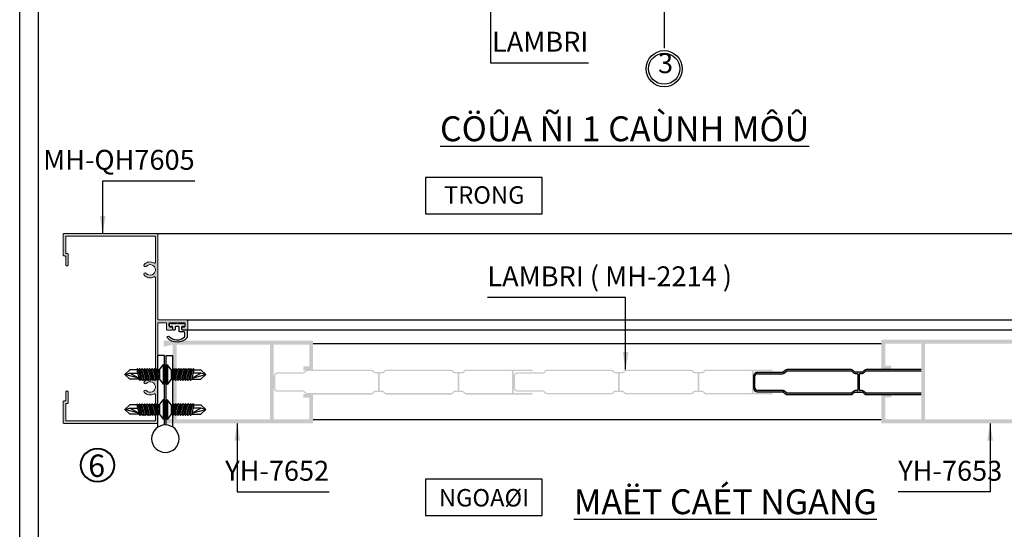
# Model space of a CAD drawing. Units: millimetres. Extents: x 13567 to 23258, y 27930 to 32566.
# Drawn here: x 14429 to 14824, y 28131 to 28335 of the extents above; entities that cross this region are included whole.
import ezdxf

# ---------------------------------------------------------------- set-up
doc = ezdxf.new("R2010")
doc.units = ezdxf.units.MM
for name, color, linetype in [('4', 3, 'Continuous'), ('8符号标注层', 31, 'Continuous'), ('FRAME', 2, 'Continuous'), ('h', 155, 'Continuous'), ('Layer8', 8, 'Continuous'), ('net manh', 3, 'Continuous'), ('PUB_DIM', 3, 'Continuous')]:
    doc.layers.add(name, color=color, linetype=linetype)
for name, color, linetype, lineweight in [('KICHTHUOC', 54, 'Continuous', 5), ('KT', 2, 'Continuous', 18), ('Symbol', 10, 'Continuous', 9)]:
    doc.layers.add(name, color=color, linetype=linetype, lineweight=lineweight)
doc.styles.add('BINH', font='VNI-Helve-Condense_0.TTF')
doc.styles.add('ROMAND', font='VNI-Helve-Condense_0.TTF', dxfattribs={"width": 0.5})
doc.styles.get("Standard").update_dxf_attribs({"font": 'arial.ttf'})
doc.dimstyles.new('Copy of MIEN HUA1-2', dxfattribs={"dimscale": 0, "dimtxt": 7, "dimasz": 7, "dimexe": 1, "dimexo": 1, "dimgap": 4, "dimtad": 2, "dimdec": 1, "dimtxsty": 'ROMAND', "dimcen": 10, "dimdle": 5, "dimclrd": 8, "dimclre": 8, "dimclrt": 95, "dimadec": 0, "dimazin": 0, "dimtfac": 1, "dimtdec": 1, "dimtmove": 2, "dimatfit": 3, "dimfxl": 1, "dimarcsym": 0})

# ---------------------------------------------------------------- blocks, each defined once
blk = doc.blocks.new('5tt3t3')
at = {"color": 133}
for p, q in [((23181.65, -1232.92), (23179.65, -1234.82)), ((23184.65, -1232.92), (23181.65, -1232.92)), ((23184.65, -1232.45), (23185.05, -1232.79)), ((23184.65, -1232.45), (23184.65, -1233.61)), ((23184.65, -1233.61), (23185.51, -1236.84)), ((23185.05, -1232.79), (23186.14, -1236.84)), ((23185.46, -1232.92), (23185.08, -1232.92)), ((23185.65, -1232.45), (23185.43, -1232.79)), ((23185.43, -1232.79), (23186.51, -1236.84)), ((23185.65, -1232.45), (23186.05, -1232.79)), ((23186.05, -1232.79), (23187.14, -1236.84)), ((23186.46, -1232.92), (23186.08, -1232.92)), ((23186.65, -1232.45), (23186.43, -1232.79)), ((23186.43, -1232.79), (23187.51, -1236.84)), ((23186.65, -1232.45), (23187.05, -1232.79)), ((23187.05, -1232.79), (23188.14, -1236.84)), ((23187.46, -1232.92), (23187.08, -1232.92)), ((23187.65, -1232.45), (23187.43, -1232.79)), ((23187.43, -1232.79), (23188.48, -1236.72)), ((23187.65, -1232.45), (23188.05, -1232.79)), ((23188.05, -1232.79), (23189.14, -1236.84)), ((23188.46, -1232.92), (23188.08, -1232.92)), ((23188.65, -1232.45), (23188.43, -1232.79)), ((23188.43, -1232.79), (23189.51, -1236.84)), ((23188.65, -1232.45), (23189.05, -1232.79)), ((23189.05, -1232.79), (23190.14, -1236.84)), ((23189.46, -1232.92), (23189.08, -1232.92)), ((23189.65, -1232.45), (23189.43, -1232.79)), ((23189.43, -1232.79), (23190.51, -1236.84)), ((23189.65, -1232.45), (23190.05, -1232.79)), ((23190.05, -1232.79), (23191.14, -1236.84)), ((23190.46, -1232.92), (23190.08, -1232.92)), ((23190.65, -1232.45), (23190.43, -1232.79)), ((23190.43, -1232.79), (23191.51, -1236.84)), ((23190.65, -1232.45), (23191.05, -1232.79)), ((23191.05, -1232.79), (23192.14, -1236.84)), ((23191.46, -1232.92), (23191.08, -1232.92)), ((23191.65, -1232.45), (23191.43, -1232.79)), ((23191.43, -1232.79), (23192.51, -1236.84)), ((23191.65, -1232.45), (23192.05, -1232.79)), ((23192.05, -1232.79), (23193.14, -1236.84)), ((23192.46, -1232.92), (23192.08, -1232.92)), ((23192.65, -1232.45), (23192.43, -1232.79)), ((23192.43, -1232.79), (23193.48, -1236.72)), ((23192.65, -1232.45), (23193.05, -1232.79)), ((23193.05, -1232.79), (23193.65, -1235.03)), ((23193.65, -1232.92), (23193.08, -1232.92)), ((23193.65, -1232.92), (23195.15, -1230.92)), ((23193.65, -1232.92), (23193.65, -1236.72)), ((23195.15, -1230.92), (23195.15, -1238.72)), ((23195.65, -1230.92), (23195.15, -1230.92)), ((23195.65, -1230.92), (23195.65, -1238.72)), ((23196.28, -1230.92), (23196.78, -1230.92)), ((23196.28, -1230.92), (23196.28, -1238.72)), ((23198.28, -1232.92), (23196.78, -1230.92)), ((23196.78, -1230.92), (23196.78, -1238.72)), ((23198.88, -1232.79), (23198.28, -1235.03)), ((23198.28, -1232.92), (23198.28, -1236.72)), ((23198.28, -1232.92), (23198.84, -1232.92)), ((23199.5, -1232.79), (23198.45, -1236.72)), ((23199.88, -1232.79), (23198.79, -1236.84)), ((23199.28, -1232.45), (23198.88, -1232.79)), ((23199.28, -1232.45), (23199.5, -1232.79)), ((23200.5, -1232.79), (23199.41, -1236.84)), ((23199.46, -1232.92), (23199.84, -1232.92)), ((23200.88, -1232.79), (23199.79, -1236.84)), ((23200.28, -1232.45), (23199.88, -1232.79)), ((23200.28, -1232.45), (23200.5, -1232.79)), ((23201.5, -1232.79), (23200.41, -1236.84)), ((23200.46, -1232.92), (23200.84, -1232.92)), ((23201.88, -1232.79), (23200.79, -1236.84)), ((23201.28, -1232.45), (23200.88, -1232.79)), ((23201.28, -1232.45), (23201.5, -1232.79)), ((23202.5, -1232.79), (23201.41, -1236.84)), ((23201.46, -1232.92), (23201.84, -1232.92)), ((23202.88, -1232.79), (23201.79, -1236.84)), ((23202.28, -1232.45), (23201.88, -1232.79)), ((23202.28, -1232.45), (23202.5, -1232.79)), ((23203.5, -1232.79), (23202.41, -1236.84)), ((23202.46, -1232.92), (23202.84, -1232.92)), ((23203.88, -1232.79), (23202.79, -1236.84)), ((23203.28, -1232.45), (23202.88, -1232.79)), ((23203.28, -1232.45), (23203.5, -1232.79)), ((23204.5, -1232.79), (23203.45, -1236.72)), ((23203.46, -1232.92), (23203.84, -1232.92)), ((23204.88, -1232.79), (23203.79, -1236.84)), ((23204.28, -1232.45), (23203.88, -1232.79)), ((23204.28, -1232.45), (23204.5, -1232.79)), ((23205.5, -1232.79), (23204.41, -1236.84)), ((23204.46, -1232.92), (23204.84, -1232.92)), ((23205.88, -1232.79), (23204.79, -1236.84)), ((23205.28, -1232.45), (23204.88, -1232.79)), ((23205.28, -1232.45), (23205.5, -1232.79)), ((23206.5, -1232.79), (23205.41, -1236.84)), ((23205.46, -1232.92), (23205.84, -1232.92)), ((23206.88, -1232.79), (23205.79, -1236.84)), ((23206.28, -1232.45), (23205.88, -1232.79)), ((23206.28, -1232.45), (23206.5, -1232.79)), ((23207.28, -1233.61), (23206.41, -1236.84)), ((23206.46, -1232.92), (23206.84, -1232.92)), ((23207.28, -1232.45), (23206.88, -1232.79)), ((23207.28, -1232.45), (23207.28, -1233.61)), ((23207.28, -1232.92), (23210.28, -1232.92)), ((23210.28, -1232.92), (23212.28, -1234.82)), ((23179.65, -1234.82), (23181.65, -1234.32)), ((23185.35, -1236.22), (23179.65, -1234.82)), ((23181.65, -1236.72), (23179.65, -1234.82)), ((23181.65, -1234.32), (23184.84, -1234.32)), ((23185.35, -1236.22), (23181.65, -1234.32)), ((23185.48, -1236.72), (23181.65, -1236.72)), ((23185.91, -1237.18), (23185.51, -1236.84)), ((23186.14, -1236.84), (23185.91, -1237.18)), ((23186.48, -1236.72), (23186.1, -1236.72)), ((23186.91, -1237.18), (23186.51, -1236.84)), ((23187.14, -1236.84), (23186.91, -1237.18)), ((23187.48, -1236.72), (23187.1, -1236.72)), ((23187.91, -1237.18), (23187.51, -1236.84)), ((23188.14, -1236.84), (23187.91, -1237.18)), ((23188.79, -1236.72), (23188.1, -1236.72)), ((23188.51, -1236.84), (23188.48, -1236.72)), ((23188.91, -1237.18), (23188.51, -1236.84)), ((23189.14, -1236.84), (23188.91, -1237.18)), ((23189.48, -1236.72), (23189.1, -1236.72)), ((23189.91, -1237.18), (23189.51, -1236.84)), ((23190.14, -1236.84), (23189.91, -1237.18)), ((23190.48, -1236.72), (23190.1, -1236.72)), ((23190.91, -1237.18), (23190.51, -1236.84)), ((23191.14, -1236.84), (23190.91, -1237.18)), ((23191.48, -1236.72), (23191.1, -1236.72)), ((23191.91, -1237.18), (23191.51, -1236.84)), ((23192.14, -1236.84), (23191.91, -1237.18)), ((23192.48, -1236.72), (23192.1, -1236.72)), ((23192.91, -1237.18), (23192.51, -1236.84)), ((23193.14, -1236.84), (23192.91, -1237.18)), ((23193.65, -1236.72), (23193.1, -1236.72)), ((23193.65, -1236.72), (23195.15, -1238.72)), ((23198.28, -1236.72), (23196.78, -1238.72)), ((23198.28, -1236.72), (23198.83, -1236.72)), ((23198.79, -1236.84), (23199.01, -1237.18)), ((23199.01, -1237.18), (23199.41, -1236.84)), ((23199.45, -1236.72), (23199.83, -1236.72)), ((23199.79, -1236.84), (23200.01, -1237.18)), ((23200.01, -1237.18), (23200.41, -1236.84)), ((23200.45, -1236.72), (23200.83, -1236.72)), ((23200.79, -1236.84), (23201.01, -1237.18)), ((23201.01, -1237.18), (23201.41, -1236.84)), ((23201.45, -1236.72), (23201.83, -1236.72)), ((23201.79, -1236.84), (23202.01, -1237.18)), ((23202.01, -1237.18), (23202.41, -1236.84)), ((23202.45, -1236.72), (23202.83, -1236.72)), ((23202.79, -1236.84), (23203.01, -1237.18)), ((23203.01, -1237.18), (23203.41, -1236.84)), ((23203.14, -1236.72), (23203.83, -1236.72)), ((23203.41, -1236.84), (23203.45, -1236.72)), ((23203.79, -1236.84), (23204.01, -1237.18)), ((23204.01, -1237.18), (23204.41, -1236.84)), ((23204.45, -1236.72), (23204.83, -1236.72)), ((23204.79, -1236.84), (23205.01, -1237.18)), ((23205.01, -1237.18), (23205.41, -1236.84)), ((23205.45, -1236.72), (23205.83, -1236.72)), ((23205.79, -1236.84), (23206.01, -1237.18)), ((23206.01, -1237.18), (23206.41, -1236.84)), ((23206.45, -1236.72), (23210.28, -1236.72)), ((23206.58, -1236.22), (23210.28, -1234.32)), ((23206.58, -1236.22), (23212.28, -1234.82)), ((23210.28, -1234.32), (23207.09, -1234.32)), ((23212.28, -1234.82), (23210.28, -1234.32)), ((23210.28, -1236.72), (23212.28, -1234.82)), ((23195.65, -1238.72), (23195.15, -1238.72)), ((23196.28, -1238.72), (23196.78, -1238.72)), ((23193.65, -1246.98), (23195.15, -1244.98)), ((23195.15, -1244.98), (23195.15, -1252.78)), ((23195.65, -1244.98), (23195.15, -1244.98)), ((23195.65, -1244.98), (23195.65, -1252.78)), ((23196.28, -1244.98), (23196.78, -1244.98)), ((23196.28, -1244.98), (23196.28, -1252.78)), ((23198.28, -1246.98), (23196.78, -1244.98)), ((23196.78, -1244.98), (23196.78, -1252.78)), ((23181.65, -1246.98), (23179.65, -1248.88)), ((23179.65, -1248.88), (23181.65, -1248.38)), ((23185.35, -1250.28), (23179.65, -1248.88)), ((23181.65, -1250.78), (23179.65, -1248.88)), ((23184.65, -1246.98), (23181.65, -1246.98)), ((23181.65, -1248.38), (23184.84, -1248.38)), ((23185.35, -1250.28), (23181.65, -1248.38)), ((23184.65, -1246.52), (23185.05, -1246.85)), ((23184.65, -1246.52), (23184.65, -1247.68)), ((23184.65, -1247.68), (23185.51, -1250.91)), ((23185.05, -1246.85), (23186.14, -1250.91)), ((23185.46, -1246.98), (23185.08, -1246.98)), ((23185.65, -1246.52), (23185.43, -1246.85)), ((23185.43, -1246.85), (23186.51, -1250.91)), ((23185.65, -1246.52), (23186.05, -1246.85)), ((23186.05, -1246.85), (23187.14, -1250.91)), ((23186.46, -1246.98), (23186.08, -1246.98)), ((23186.65, -1246.52), (23186.43, -1246.85)), ((23186.43, -1246.85), (23187.51, -1250.91)), ((23186.65, -1246.52), (23187.05, -1246.85)), ((23187.05, -1246.85), (23188.14, -1250.91)), ((23187.46, -1246.98), (23187.08, -1246.98)), ((23187.65, -1246.52), (23187.43, -1246.85)), ((23187.43, -1246.85), (23188.48, -1250.78)), ((23187.65, -1246.52), (23188.05, -1246.85)), ((23188.05, -1246.85), (23189.14, -1250.91)), ((23188.46, -1246.98), (23188.08, -1246.98)), ((23188.65, -1246.52), (23188.43, -1246.85)), ((23188.43, -1246.85), (23189.51, -1250.91)), ((23188.65, -1246.52), (23189.05, -1246.85)), ((23189.05, -1246.85), (23190.14, -1250.91)), ((23189.46, -1246.98), (23189.08, -1246.98)), ((23189.65, -1246.52), (23189.43, -1246.85)), ((23189.43, -1246.85), (23190.51, -1250.91)), ((23189.65, -1246.52), (23190.05, -1246.85)), ((23190.05, -1246.85), (23191.14, -1250.91)), ((23190.46, -1246.98), (23190.08, -1246.98)), ((23190.65, -1246.52), (23190.43, -1246.85)), ((23190.43, -1246.85), (23191.51, -1250.91)), ((23190.65, -1246.52), (23191.05, -1246.85)), ((23191.05, -1246.85), (23192.14, -1250.91)), ((23191.46, -1246.98), (23191.08, -1246.98)), ((23191.65, -1246.52), (23191.43, -1246.85)), ((23191.43, -1246.85), (23192.51, -1250.91)), ((23191.65, -1246.52), (23192.05, -1246.85)), ((23192.05, -1246.85), (23193.14, -1250.91)), ((23192.46, -1246.98), (23192.08, -1246.98)), ((23192.65, -1246.52), (23192.43, -1246.85)), ((23192.43, -1246.85), (23193.48, -1250.78)), ((23192.65, -1246.52), (23193.05, -1246.85)), ((23193.05, -1246.85), (23193.65, -1249.09)), ((23193.65, -1246.98), (23193.08, -1246.98)), ((23193.65, -1246.98), (23193.65, -1250.78)), ((23198.88, -1246.85), (23198.28, -1249.09)), ((23198.28, -1246.98), (23198.28, -1250.78)), ((23198.28, -1246.98), (23198.84, -1246.98)), ((23199.5, -1246.85), (23198.45, -1250.78)), ((23199.88, -1246.85), (23198.79, -1250.91)), ((23199.28, -1246.52), (23198.88, -1246.85)), ((23199.28, -1246.52), (23199.5, -1246.85)), ((23200.5, -1246.85), (23199.41, -1250.91)), ((23199.46, -1246.98), (23199.84, -1246.98)), ((23200.88, -1246.85), (23199.79, -1250.91)), ((23200.28, -1246.52), (23199.88, -1246.85)), ((23200.28, -1246.52), (23200.5, -1246.85)), ((23201.5, -1246.85), (23200.41, -1250.91)), ((23200.46, -1246.98), (23200.84, -1246.98)), ((23201.88, -1246.85), (23200.79, -1250.91)), ((23201.28, -1246.52), (23200.88, -1246.85)), ((23201.28, -1246.52), (23201.5, -1246.85)), ((23202.5, -1246.85), (23201.41, -1250.91)), ((23201.46, -1246.98), (23201.84, -1246.98)), ((23202.88, -1246.85), (23201.79, -1250.91)), ((23202.28, -1246.52), (23201.88, -1246.85)), ((23202.28, -1246.52), (23202.5, -1246.85)), ((23203.5, -1246.85), (23202.41, -1250.91)), ((23202.46, -1246.98), (23202.84, -1246.98)), ((23203.88, -1246.85), (23202.79, -1250.91)), ((23203.28, -1246.52), (23202.88, -1246.85)), ((23203.28, -1246.52), (23203.5, -1246.85)), ((23204.5, -1246.85), (23203.45, -1250.78)), ((23203.46, -1246.98), (23203.84, -1246.98)), ((23204.88, -1246.85), (23203.79, -1250.91)), ((23204.28, -1246.52), (23203.88, -1246.85)), ((23204.28, -1246.52), (23204.5, -1246.85)), ((23205.5, -1246.85), (23204.41, -1250.91)), ((23204.46, -1246.98), (23204.84, -1246.98)), ((23205.88, -1246.85), (23204.79, -1250.91)), ((23205.28, -1246.52), (23204.88, -1246.85)), ((23205.28, -1246.52), (23205.5, -1246.85)), ((23206.5, -1246.85), (23205.41, -1250.91)), ((23205.46, -1246.98), (23205.84, -1246.98)), ((23206.88, -1246.85), (23205.79, -1250.91)), ((23206.28, -1246.52), (23205.88, -1246.85)), ((23206.28, -1246.52), (23206.5, -1246.85)), ((23207.28, -1247.68), (23206.41, -1250.91)), ((23206.46, -1246.98), (23206.84, -1246.98)), ((23206.58, -1250.28), (23210.28, -1248.38)), ((23206.58, -1250.28), (23212.28, -1248.88)), ((23207.28, -1246.52), (23206.88, -1246.85)), ((23210.28, -1248.38), (23207.09, -1248.38)), ((23207.28, -1246.52), (23207.28, -1247.68)), ((23207.28, -1246.98), (23210.28, -1246.98)), ((23210.28, -1246.98), (23212.28, -1248.88)), ((23212.28, -1248.88), (23210.28, -1248.38)), ((23210.28, -1250.78), (23212.28, -1248.88)), ((23185.48, -1250.78), (23181.65, -1250.78)), ((23185.91, -1251.24), (23185.51, -1250.91)), ((23186.14, -1250.91), (23185.91, -1251.24)), ((23186.48, -1250.78), (23186.1, -1250.78)), ((23186.91, -1251.24), (23186.51, -1250.91)), ((23187.14, -1250.91), (23186.91, -1251.24)), ((23187.48, -1250.78), (23187.1, -1250.78)), ((23187.91, -1251.24), (23187.51, -1250.91)), ((23188.14, -1250.91), (23187.91, -1251.24)), ((23188.79, -1250.78), (23188.1, -1250.78)), ((23188.51, -1250.91), (23188.48, -1250.78)), ((23188.91, -1251.24), (23188.51, -1250.91)), ((23189.14, -1250.91), (23188.91, -1251.24)), ((23189.48, -1250.78), (23189.1, -1250.78)), ((23189.91, -1251.24), (23189.51, -1250.91)), ((23190.14, -1250.91), (23189.91, -1251.24)), ((23190.48, -1250.78), (23190.1, -1250.78)), ((23190.91, -1251.24), (23190.51, -1250.91)), ((23191.14, -1250.91), (23190.91, -1251.24)), ((23191.48, -1250.78), (23191.1, -1250.78)), ((23191.91, -1251.24), (23191.51, -1250.91)), ((23192.14, -1250.91), (23191.91, -1251.24)), ((23192.48, -1250.78), (23192.1, -1250.78)), ((23192.91, -1251.24), (23192.51, -1250.91)), ((23193.14, -1250.91), (23192.91, -1251.24)), ((23193.65, -1250.78), (23193.1, -1250.78)), ((23193.65, -1250.78), (23195.15, -1252.78)), ((23195.65, -1252.78), (23195.15, -1252.78)), ((23196.28, -1252.78), (23196.78, -1252.78)), ((23198.28, -1250.78), (23196.78, -1252.78)), ((23198.28, -1250.78), (23198.83, -1250.78)), ((23198.79, -1250.91), (23199.01, -1251.24)), ((23199.01, -1251.24), (23199.41, -1250.91)), ((23199.45, -1250.78), (23199.83, -1250.78)), ((23199.79, -1250.91), (23200.01, -1251.24)), ((23200.01, -1251.24), (23200.41, -1250.91)), ((23200.45, -1250.78), (23200.83, -1250.78)), ((23200.79, -1250.91), (23201.01, -1251.24)), ((23201.01, -1251.24), (23201.41, -1250.91)), ((23201.45, -1250.78), (23201.83, -1250.78)), ((23201.79, -1250.91), (23202.01, -1251.24)), ((23202.01, -1251.24), (23202.41, -1250.91)), ((23202.45, -1250.78), (23202.83, -1250.78)), ((23202.79, -1250.91), (23203.01, -1251.24)), ((23203.01, -1251.24), (23203.41, -1250.91)), ((23203.14, -1250.78), (23203.83, -1250.78)), ((23203.41, -1250.91), (23203.45, -1250.78)), ((23203.79, -1250.91), (23204.01, -1251.24)), ((23204.01, -1251.24), (23204.41, -1250.91)), ((23204.45, -1250.78), (23204.83, -1250.78)), ((23204.79, -1250.91), (23205.01, -1251.24)), ((23205.01, -1251.24), (23205.41, -1250.91)), ((23205.45, -1250.78), (23205.83, -1250.78)), ((23205.79, -1250.91), (23206.01, -1251.24)), ((23206.01, -1251.24), (23206.41, -1250.91)), ((23206.45, -1250.78), (23210.28, -1250.78))]:
    blk.add_line(p, q, dxfattribs=at)
at = {"layer": '4'}
for p, q in [((23192.96, -1255.96), (23192.96, -1227.21)), ((23195.66, -1227.21), (23192.96, -1227.21)), ((23195.66, -1255.07), (23195.66, -1227.21)), ((23196.26, -1255.07), (23196.26, -1227.21)), ((23196.26, -1227.21), (23198.96, -1227.21)), ((23198.96, -1255.96), (23198.96, -1227.21))]:
    blk.add_line(p, q, dxfattribs=at)
blk.add_circle((23195.96, -1260.57), 5.5, dxfattribs=at)

msp = doc.modelspace()

# ---------------------------------------------------------------- hatches: boundary and pattern name
at = {"layer": 'h'}
h = msp.add_hatch(color=254, dxfattribs=at)
h.paths.add_polyline_path([(14626.97, 28193.78, -0.414214), (14627.27, 28194.08), (14633.99, 28194.08, 1.650385), (14634.27, 28194.63), (14607.84, 28194.63, 0.198912), (14607.13, 28194.34), (14606.51, 28193.72, -0.198912), (14606.3, 28193.63), (14603.35, 28193.63, -0.198912), (14603.14, 28193.72), (14602.52, 28194.34, 0.198912), (14601.81, 28194.63), (14575.84, 28194.63, 0.198912), (14575.13, 28194.34), (14574.51, 28193.72, -0.198912), (14574.3, 28193.63), (14571.35, 28193.63, -0.198912), (14571.14, 28193.72), (14570.52, 28194.34, 0.198912), (14569.81, 28194.63), (14544.09, 28194.63, 0.177391), (14543.44, 28194.4), (14542.51, 28193.6, -0.177391), (14542.31, 28193.53), (14532.12, 28193.53, 0.414214), (14530.62, 28192.03), (14530.62, 28187.23, 0.414214), (14532.12, 28185.73), (14542.31, 28185.73, -0.177391), (14542.51, 28185.66), (14543.44, 28184.87, 0.177391), (14544.09, 28184.63), (14569.81, 28184.63, 0.198912), (14570.52, 28184.93), (14571.14, 28185.55, -0.198912), (14571.35, 28185.63), (14574.3, 28185.63, -0.198912), (14574.51, 28185.55), (14575.13, 28184.93, 0.198912), (14575.84, 28184.63), (14601.81, 28184.63, 0.198912), (14602.52, 28184.93), (14603.14, 28185.55, -0.198912), (14603.35, 28185.63), (14606.3, 28185.63, -0.198912), (14606.51, 28185.55), (14607.13, 28184.93, 0.198912), (14607.84, 28184.63), (14634.27, 28184.63, 1.488372), (14634.03, 28185.23), (14627.27, 28185.23, -0.414214), (14626.97, 28185.53)])
h.paths.add_polyline_path([(14604.52, 28192.78), (14604.52, 28186.48, -0.414214), (14604.22, 28186.18), (14603.41, 28186.18, 0.198912), (14602.7, 28185.89), (14602.08, 28185.27, -0.198912), (14601.87, 28185.18), (14575.78, 28185.18, -0.198912), (14575.56, 28185.27), (14574.94, 28185.89, 0.198912), (14574.24, 28186.18), (14573.42, 28186.18, -0.414214), (14573.12, 28186.48), (14573.12, 28192.78, -0.414214), (14573.42, 28193.08), (14574.24, 28193.08, 0.198912), (14574.94, 28193.38), (14575.56, 28194, -0.198912), (14575.78, 28194.08), (14601.87, 28194.08, -0.198912), (14602.08, 28194), (14602.7, 28193.38, 0.198912), (14603.41, 28193.08), (14604.22, 28193.08, -0.414214)], flags=16)
h.paths.add_polyline_path([(14605.42, 28193.08), (14606.24, 28193.08, 0.198912), (14606.94, 28193.38), (14607.56, 28194, -0.198912), (14607.78, 28194.08), (14626.02, 28194.08, -0.414214), (14626.32, 28193.78), (14626.32, 28185.48, -0.414214), (14626.02, 28185.18), (14607.78, 28185.18, -0.198912), (14607.56, 28185.27), (14606.94, 28185.89, 0.198912), (14606.24, 28186.18), (14605.42, 28186.18, -0.414214), (14605.12, 28186.48), (14605.12, 28192.78, -0.414214)], flags=16)
h.paths.add_polyline_path([(14572.52, 28192.78), (14572.52, 28186.48, -0.414214), (14572.22, 28186.18), (14571.41, 28186.18, 0.198912), (14570.7, 28185.89), (14570.08, 28185.27, -0.198912), (14569.87, 28185.18), (14544.03, 28185.18, -0.177391), (14543.84, 28185.25), (14542.9, 28186.05, 0.177391), (14542.26, 28186.28), (14532.17, 28186.28, -0.414214), (14531.17, 28187.28), (14531.17, 28191.98, -0.414214), (14532.17, 28192.98), (14542.26, 28192.98, 0.177391), (14542.9, 28193.22), (14543.84, 28194.01, -0.177391), (14544.03, 28194.08), (14569.87, 28194.08, -0.198912), (14570.08, 28194), (14570.7, 28193.38, 0.198912), (14571.41, 28193.08), (14572.22, 28193.08, -0.414214)], flags=16)
h = msp.add_hatch(color=254, dxfattribs=at)
h.paths.add_polyline_path([(14723.32, 28193.81, -0.414214), (14723.62, 28194.11), (14730.34, 28194.11, 1.650385), (14730.62, 28194.66), (14704.19, 28194.66, 0.198912), (14703.48, 28194.36), (14702.86, 28193.75, -0.198912), (14702.65, 28193.66), (14699.7, 28193.66, -0.198912), (14699.49, 28193.75), (14698.87, 28194.36, 0.198912), (14698.16, 28194.66), (14672.19, 28194.66, 0.198912), (14671.48, 28194.36), (14670.86, 28193.75, -0.198912), (14670.65, 28193.66), (14667.7, 28193.66, -0.198912), (14667.49, 28193.75), (14666.87, 28194.36, 0.198912), (14666.16, 28194.66), (14640.44, 28194.66, 0.177391), (14639.79, 28194.42), (14638.86, 28193.63, -0.177391), (14638.66, 28193.56), (14628.47, 28193.56, 0.414214), (14626.97, 28192.06), (14626.97, 28187.26, 0.414214), (14628.47, 28185.76), (14638.66, 28185.76, -0.177391), (14638.86, 28185.69), (14639.79, 28184.89, 0.177391), (14640.44, 28184.66), (14666.16, 28184.66, 0.198912), (14666.87, 28184.95), (14667.49, 28185.57, -0.198912), (14667.7, 28185.66), (14670.65, 28185.66, -0.198912), (14670.86, 28185.57), (14671.48, 28184.95, 0.198912), (14672.19, 28184.66), (14698.16, 28184.66, 0.198912), (14698.87, 28184.95), (14699.49, 28185.57, -0.198912), (14699.7, 28185.66), (14702.65, 28185.66, -0.198912), (14702.86, 28185.57), (14703.48, 28184.95, 0.198912), (14704.19, 28184.66), (14730.62, 28184.66, 1.488372), (14730.38, 28185.26), (14723.62, 28185.26, -0.414214), (14723.32, 28185.56)])
h.paths.add_polyline_path([(14700.87, 28192.81), (14700.87, 28186.51, -0.414214), (14700.57, 28186.21), (14699.76, 28186.21, 0.198912), (14699.05, 28185.91), (14698.43, 28185.3, -0.198912), (14698.22, 28185.21), (14672.13, 28185.21, -0.198912), (14671.91, 28185.3), (14671.29, 28185.91, 0.198912), (14670.59, 28186.21), (14669.77, 28186.21, -0.414214), (14669.47, 28186.51), (14669.47, 28192.81, -0.414214), (14669.77, 28193.11), (14670.59, 28193.11, 0.198912), (14671.29, 28193.4), (14671.91, 28194.02, -0.198912), (14672.13, 28194.11), (14698.22, 28194.11, -0.198912), (14698.43, 28194.02), (14699.05, 28193.4, 0.198912), (14699.76, 28193.11), (14700.57, 28193.11, -0.414214)], flags=16)
h.paths.add_polyline_path([(14701.77, 28193.11), (14702.59, 28193.11, 0.198912), (14703.29, 28193.4), (14703.91, 28194.02, -0.198912), (14704.13, 28194.11), (14722.37, 28194.11, -0.414214), (14722.67, 28193.81), (14722.67, 28185.51, -0.414214), (14722.37, 28185.21), (14704.13, 28185.21, -0.198912), (14703.91, 28185.3), (14703.29, 28185.91, 0.198912), (14702.59, 28186.21), (14701.77, 28186.21, -0.414214), (14701.47, 28186.51), (14701.47, 28192.81, -0.414214)], flags=16)
h.paths.add_polyline_path([(14668.87, 28192.81), (14668.87, 28186.51, -0.414214), (14668.57, 28186.21), (14667.76, 28186.21, 0.198912), (14667.05, 28185.91), (14666.43, 28185.3, -0.198912), (14666.22, 28185.21), (14640.38, 28185.21, -0.177391), (14640.19, 28185.28), (14639.25, 28186.07, 0.177391), (14638.61, 28186.31), (14628.52, 28186.31, -0.414214), (14627.52, 28187.31), (14627.52, 28192.01, -0.414214), (14628.52, 28193.01), (14638.61, 28193.01, 0.177391), (14639.25, 28193.24), (14640.19, 28194.04, -0.177391), (14640.38, 28194.11), (14666.22, 28194.11, -0.198912), (14666.43, 28194.02), (14667.05, 28193.4, 0.198912), (14667.76, 28193.11), (14668.57, 28193.11, -0.414214)], flags=16)
h = msp.add_hatch(color=254, dxfattribs=at)
h.paths.add_polyline_path([(14765.22, 28192.78), (14765.22, 28186.48, -0.414214), (14764.92, 28186.18), (14764.11, 28186.18, 0.198912), (14763.4, 28185.89), (14762.78, 28185.27, -0.198912), (14762.57, 28185.18), (14736.73, 28185.18, -0.177391), (14736.54, 28185.25), (14735.6, 28186.05, 0.177391), (14734.96, 28186.28), (14724.87, 28186.28, -0.414214), (14723.87, 28187.28), (14723.87, 28191.98, -0.414214), (14724.87, 28192.98), (14734.96, 28192.98, 0.177391), (14735.6, 28193.22), (14736.54, 28194.01, -0.177391), (14736.73, 28194.08), (14762.57, 28194.08, -0.198912), (14762.78, 28194), (14763.4, 28193.38, 0.198912), (14764.11, 28193.08), (14764.92, 28193.08, -0.414214)], flags=16)
edge = h.paths.add_edge_path()
edge.add_line((14790.64, 28184.63), (14790.64, 28194.63))
edge.add_line((14790.64, 28194.63), (14768.54, 28194.63))
edge.add_arc((14768.54, 28193.63), 1, 90, 135)
edge.add_line((14767.83, 28194.34), (14767.21, 28193.72))
edge.add_arc((14767, 28193.93), 0.3, 270, 315, ccw=False)
edge.add_line((14767, 28193.63), (14764.05, 28193.63))
edge.add_arc((14764.05, 28193.93), 0.3, 225, 270, ccw=False)
edge.add_line((14763.84, 28193.72), (14763.22, 28194.34))
edge.add_arc((14762.51, 28193.63), 1, 45, 90)
edge.add_line((14762.51, 28194.63), (14736.79, 28194.63))
edge.add_arc((14736.79, 28193.63), 1, 90, 130.2364)
edge.add_line((14736.14, 28194.4), (14735.21, 28193.6))
edge.add_arc((14735.01, 28193.83), 0.3, 270, 310.2364, ccw=False)
edge.add_line((14735.01, 28193.53), (14724.82, 28193.53))
edge.add_arc((14724.82, 28192.03), 1.5, 90, 180)
edge.add_line((14723.32, 28192.03), (14723.32, 28187.23))
edge.add_arc((14724.82, 28187.23), 1.5, 180, 270)
edge.add_line((14724.82, 28185.73), (14735.01, 28185.73))
edge.add_arc((14735.01, 28185.43), 0.3, 49.7636, 90, ccw=False)
edge.add_line((14735.21, 28185.66), (14736.14, 28184.87))
edge.add_arc((14736.79, 28185.63), 1, 229.7636, 270)
edge.add_line((14736.79, 28184.63), (14762.51, 28184.63))
edge.add_arc((14762.51, 28185.63), 1, 270, 315)
edge.add_line((14763.22, 28184.93), (14763.84, 28185.55))
edge.add_arc((14764.05, 28185.33), 0.3, 90, 135, ccw=False)
edge.add_line((14764.05, 28185.63), (14767, 28185.63))
edge.add_arc((14767, 28185.33), 0.3, 45, 90, ccw=False)
edge.add_line((14767.21, 28185.55), (14767.83, 28184.93))
edge.add_arc((14768.54, 28185.63), 1, 225, 270)
edge.add_line((14768.54, 28184.63), (14790.64, 28184.63))
edge = h.paths.add_edge_path()
edge.add_line((14790.64, 28185.18), (14790.64, 28194.08))
edge.add_line((14790.64, 28194.08), (14768.48, 28194.08))
edge.add_arc((14768.48, 28193.78), 0.3, 90, 135)
edge.add_line((14768.26, 28194), (14767.64, 28193.38))
edge.add_arc((14766.94, 28194.08), 1, 270, 315, ccw=False)
edge.add_line((14766.94, 28193.08), (14766.12, 28193.08))
edge.add_arc((14766.12, 28192.78), 0.3, 90, 180)
edge.add_line((14765.82, 28192.78), (14765.82, 28186.48))
edge.add_arc((14766.12, 28186.48), 0.3, 180, 270)
edge.add_line((14766.12, 28186.18), (14766.94, 28186.18))
edge.add_arc((14766.94, 28185.18), 1, 45, 90, ccw=False)
edge.add_line((14767.64, 28185.89), (14768.26, 28185.27))
edge.add_arc((14768.48, 28185.48), 0.3, 225, 270)
edge.add_line((14768.48, 28185.18), (14790.64, 28185.18))
at = {"layer": 'KT'}
msp.add_hatch(color=254, dxfattribs=at).paths.add_polyline_path([(14483.64, 28173.05, 0.414214), (14484.04, 28173.45), (14484.04, 28213.15, -0.414214), (14484.34, 28213.45), (14487.24, 28213.45, -0.414214), (14487.54, 28213.15), (14487.54, 28210.85, 0.414214), (14487.94, 28210.45), (14489.44, 28210.45, 0.414214), (14490.04, 28211.05, 0.414214), (14489.44, 28211.65), (14489.04, 28211.65, -0.414214), (14488.74, 28211.95), (14488.74, 28213.15, -0.414214), (14489.04, 28213.45), (14494.54, 28213.45, -0.414214), (14494.84, 28213.15), (14494.84, 28211.95, -0.414214), (14494.54, 28211.65), (14494.14, 28211.65, 0.414214), (14493.54, 28211.05, 0.414214), (14494.14, 28210.45), (14495.64, 28210.45, 0.414214), (14496.04, 28210.85), (14496.04, 28214.25, 0.414214), (14495.64, 28214.65), (14484.34, 28214.65, -0.414214), (14484.04, 28214.95), (14484.04, 28248.85, 0.414214), (14483.64, 28249.25), (14446.44, 28249.25, 0.414214), (14446.04, 28248.85), (14446.04, 28240.65, 0.626946), (14446.63, 28240.23, -0.538437), (14447.04, 28239.95), (14447.04, 28236.75, 0.414214), (14447.54, 28236.25, 0.414214), (14448.04, 28236.75), (14448.04, 28240.85, 0.626946), (14447.46, 28241.28, -0.538437), (14447.04, 28241.55), (14447.04, 28247.95, -0.414214), (14447.34, 28248.25), (14482.74, 28248.25, -0.414214), (14483.04, 28247.95), (14483.04, 28237.66, -0.582889), (14482.59, 28237.4, 0.358894), (14478.57, 28236.79, 1), (14479.38, 28236.06, -2.606541), (14479.38, 28233.25, 1), (14478.57, 28232.51, 0.358894), (14482.59, 28231.91, -0.582889), (14483.04, 28231.65), (14483.04, 28190.66, -0.582889), (14482.59, 28190.4, 0.358894), (14478.57, 28189.79, 1), (14479.38, 28189.06, -2.606541), (14479.38, 28186.25, 1), (14478.57, 28185.51, 0.358894), (14482.59, 28184.91, -0.582889), (14483.04, 28184.65), (14483.04, 28174.35, -0.414214), (14482.74, 28174.05), (14447.34, 28174.05, -0.414214), (14447.04, 28174.35), (14447.04, 28180.75, -0.414214), (14447.34, 28181.05), (14447.64, 28181.05, 0.414214), (14448.04, 28181.45), (14448.04, 28185.55, 0.414214), (14447.54, 28186.05, 0.414214), (14447.04, 28185.55), (14447.04, 28182.35, -0.414214), (14446.74, 28182.05), (14446.44, 28182.05, 0.414214), (14446.04, 28181.65), (14446.04, 28173.45, 0.414214), (14446.44, 28173.05)])
h = msp.add_hatch(color=254, dxfattribs=at)
h.paths.add_polyline_path([(14546.41, 28206.21), (14486.41, 28206.21), (14486.41, 28203.84), (14490.04, 28204.63), (14490.04, 28174.63), (14486.41, 28175.42), (14486.41, 28173.05), (14546.41, 28173.05), (14546.41, 28184.9), (14542.47, 28184.9), (14542.47, 28183.32), (14544.83, 28183.32), (14544.83, 28174.63), (14530.62, 28174.63), (14530.62, 28204.63), (14544.83, 28204.63), (14544.83, 28195.95), (14542.47, 28195.95), (14542.47, 28194.37), (14546.41, 28194.37)])
h.paths.add_polyline_path([(14529.04, 28204.63), (14529.04, 28174.63), (14491.62, 28174.63), (14491.62, 28204.63)], flags=16)
h = msp.add_hatch(color=254, dxfattribs=at)
h.paths.add_polyline_path([(14835.46, 28206.67), (14774.63, 28206.67), (14774.63, 28194.66), (14778.63, 28194.66), (14778.63, 28196.26), (14776.23, 28196.26), (14776.23, 28205.07), (14790.64, 28205.07), (14790.64, 28174.65), (14776.23, 28174.65), (14776.23, 28183.46), (14778.63, 28183.46), (14778.63, 28185.06), (14774.63, 28185.06), (14774.63, 28173.05), (14833.86, 28173.05), (14833.86, 28166.65), (14849.86, 28166.65), (14849.86, 28170.65), (14846.98, 28170.65), (14846.98, 28169.69), (14848.9, 28169.69), (14848.9, 28168.25), (14841.22, 28168.25), (14841.22, 28169.69), (14843.14, 28169.69), (14843.14, 28170.65), (14840.26, 28170.65), (14840.26, 28168.25), (14835.46, 28168.25), (14835.46, 28173.05), (14835.46, 28175.46), (14831.77, 28174.65), (14831.77, 28205.07), (14835.46, 28204.27)])
h.paths.add_polyline_path([(14830.17, 28205.07), (14830.17, 28174.65), (14792.24, 28174.65), (14792.24, 28205.07)], flags=16)

# ---------------------------------------------------------------- linework, layer by layer
at = {"color": 253}
msp.add_line((14687.41, 28395.17), (14687.41, 28323.66), dxfattribs=at)
at = {"color": 1}
msp.add_circle((14687.41, 28315.4), 7.26, dxfattribs=at)
at = {"color": 253}
for centre, radius in [((14687.41, 28315.4), 6.26), ((14459.81, 28156.29), 6.56)]:
    msp.add_circle(centre, radius, dxfattribs=at)
at = {"layer": '8符号标注层'}
msp.add_lwpolyline([(14495.67, 28207.35, -0.43662), (14487.91, 28207.35, -1), (14488.57, 28207.96, 0.416125), (14494.8, 28207.74, 0.207092), (14494.89, 28207.96), (14494.89, 28209.45, 0.414214), (14494.59, 28209.75), (14492.94, 28209.75, -0.414214), (14492.64, 28210.05), (14492.64, 28211.65, 0.414214), (14492.34, 28211.95), (14491.24, 28211.95, 0.414214), (14490.94, 28211.65), (14490.94, 28210.75, -0.414214), (14490.64, 28210.45), (14490.34, 28210.45, -0.414214), (14490.04, 28210.75), (14490.04, 28211.65, 0.414214), (14489.74, 28211.95), (14488.94, 28211.95, -0.414214), (14488.64, 28212.25), (14488.64, 28213.15, -1), (14489.24, 28213.15), (14491.49, 28213.15, -1), (14492.09, 28213.15), (14494.34, 28213.15, -1), (14494.94, 28213.15), (14494.94, 28212.25, -0.414214), (14494.64, 28211.95), (14493.84, 28211.95, 0.414214), (14493.54, 28211.65), (14493.54, 28210.95, 0.414214), (14493.84, 28210.65), (14495.49, 28210.65, -0.414214), (14495.79, 28210.35), (14495.79, 28207.65, -0.189069)], format="xyb", close=True, dxfattribs=at)
at = {"layer": 'DEFPOINTS'}
msp.add_lwpolyline([(14428.54, 28805.69), (15043.54, 28805.69), (15043.54, 27929.69), (14428.54, 27929.69)], close=True, dxfattribs=at)
msp.add_lwpolyline([(15036.04, 28805.69), (15036.04, 27937.19), (14436.04, 27937.19), (14436.04, 28805.69)], dxfattribs=at)
at = {"layer": 'FRAME'}
for p, q in [((14736.14, 28194.4), (14735.21, 28193.6)), ((14762.51, 28194.63), (14736.79, 28194.63)), ((14763.84, 28193.72), (14763.22, 28194.34)), ((14767.83, 28194.34), (14767.21, 28193.72)), ((14790.64, 28194.63), (14768.54, 28194.63)), ((14723.32, 28192.03), (14723.32, 28187.23)), ((14723.87, 28187.28), (14723.87, 28191.98)), ((14735.01, 28193.53), (14724.82, 28193.53)), ((14724.87, 28192.98), (14734.96, 28192.98)), ((14735.6, 28193.22), (14736.54, 28194.01)), ((14736.73, 28194.08), (14762.57, 28194.08)), ((14762.78, 28194), (14763.4, 28193.38)), ((14767, 28193.63), (14764.05, 28193.63)), ((14764.11, 28193.08), (14764.92, 28193.08)), ((14765.22, 28192.78), (14765.22, 28186.48)), ((14765.82, 28186.48), (14765.82, 28192.78)), ((14766.12, 28193.08), (14766.94, 28193.08)), ((14767.64, 28193.38), (14768.26, 28194)), ((14768.48, 28194.08), (14790.64, 28194.08)), ((14724.82, 28185.73), (14735.01, 28185.73)), ((14734.96, 28186.28), (14724.87, 28186.28)), ((14735.21, 28185.66), (14736.14, 28184.87)), ((14736.54, 28185.25), (14735.6, 28186.05)), ((14762.57, 28185.18), (14736.73, 28185.18)), ((14736.79, 28184.63), (14762.51, 28184.63)), ((14763.4, 28185.89), (14762.78, 28185.27)), ((14763.22, 28184.93), (14763.84, 28185.55)), ((14764.05, 28185.63), (14767, 28185.63)), ((14764.92, 28186.18), (14764.11, 28186.18)), ((14766.94, 28186.18), (14766.12, 28186.18)), ((14767.21, 28185.55), (14767.83, 28184.93)), ((14768.26, 28185.27), (14767.64, 28185.89)), ((14790.64, 28185.18), (14768.48, 28185.18)), ((14768.54, 28184.63), (14790.64, 28184.63))]:
    msp.add_line(p, q, dxfattribs=at)
for centre, radius, start, end in [((14736.79, 28193.63), 1, 90, 130.2364), ((14762.51, 28193.63), 1, 45, 90), ((14768.54, 28193.63), 1, 90, 135), ((14724.82, 28192.03), 1.5, 90, 180), ((14724.87, 28191.98), 1, 90, 180), ((14734.96, 28193.98), 1, 270, 310.2364), ((14735.01, 28193.83), 0.3, 270, 310.2364), ((14736.73, 28193.78), 0.3, 90, 130.2364), ((14762.57, 28193.78), 0.3, 45, 90), ((14764.11, 28194.08), 1, 225, 270), ((14764.05, 28193.93), 0.3, 225, 270), ((14764.92, 28192.78), 0.3, 0, 90), ((14766.12, 28192.78), 0.3, 90, 180), ((14766.94, 28194.08), 1, 270, 315), ((14767, 28193.93), 0.3, 270, 315), ((14768.48, 28193.78), 0.3, 90, 135), ((14724.82, 28187.23), 1.5, 180, 270), ((14724.87, 28187.28), 1, 180, 270), ((14764.92, 28186.48), 0.3, 270, 0), ((14766.12, 28186.48), 0.3, 180, 270), ((14734.96, 28185.28), 1, 49.7636, 90), ((14735.01, 28185.43), 0.3, 49.7636, 90), ((14736.79, 28185.63), 1, 229.7636, 270), ((14736.73, 28185.48), 0.3, 229.7636, 270), ((14762.51, 28185.63), 1, 270, 315), ((14762.57, 28185.48), 0.3, 270, 315), ((14764.11, 28185.18), 1, 90, 135), ((14764.05, 28185.33), 0.3, 90, 135), ((14766.94, 28185.18), 1, 45, 90), ((14767, 28185.33), 0.3, 45, 90), ((14768.54, 28185.63), 1, 225, 270), ((14768.48, 28185.48), 0.3, 225, 270)]:
    msp.add_arc(centre, radius, start, end, dxfattribs=at)
at = {"layer": 'KT'}
msp.add_lwpolyline([(14487.54, 28213.15, 0.414214), (14487.24, 28213.45), (14484.34, 28213.45, 0.414214), (14484.04, 28213.15), (14484.04, 28173.45, -0.414214), (14483.64, 28173.05), (14446.44, 28173.05, -0.414214), (14446.04, 28173.45), (14446.04, 28181.65, -0.414214), (14446.44, 28182.05), (14446.74, 28182.05, 0.414214), (14447.04, 28182.35), (14447.04, 28185.55, -0.414214), (14447.54, 28186.05, -0.414214), (14448.04, 28185.55), (14448.04, 28181.45, -0.414214), (14447.64, 28181.05), (14447.34, 28181.05, 0.414214), (14447.04, 28180.75), (14447.04, 28174.35, 0.414214), (14447.34, 28174.05), (14482.74, 28174.05, 0.414214), (14483.04, 28174.35), (14483.04, 28184.65, 0.582889), (14482.59, 28184.91, -0.358894), (14478.57, 28185.51, -1), (14479.38, 28186.25, 2.606541), (14479.38, 28189.06, -1), (14478.57, 28189.79, -0.358894), (14482.59, 28190.4, 0.582889), (14483.04, 28190.66), (14483.04, 28231.65, 0.582889), (14482.59, 28231.91, -0.358894), (14478.57, 28232.51, -1), (14479.38, 28233.25, 2.606541), (14479.38, 28236.06, -1), (14478.57, 28236.79, -0.358894), (14482.59, 28237.4, 0.582889), (14483.04, 28237.66), (14483.04, 28247.95, 0.414214), (14482.74, 28248.25), (14447.34, 28248.25, 0.414214), (14447.04, 28247.95), (14447.04, 28241.55, 0.414214), (14447.34, 28241.25), (14447.64, 28241.25, -0.414214), (14448.04, 28240.85), (14448.04, 28236.75, -0.414214), (14447.54, 28236.25, -0.414214), (14447.04, 28236.75), (14447.04, 28239.95, 0.414214), (14446.74, 28240.25), (14446.44, 28240.25, -0.414214), (14446.04, 28240.65), (14446.04, 28248.85, -0.414214), (14446.44, 28249.25), (14483.64, 28249.25, -0.414214), (14484.04, 28248.85), (14484.04, 28214.95, 0.414214), (14484.34, 28214.65), (14495.64, 28214.65, -0.414214), (14496.04, 28214.25), (14496.04, 28210.85, -0.414214), (14495.64, 28210.45), (14494.14, 28210.45, -0.414214), (14493.54, 28211.05), (14493.54, 28211.05, -0.414214), (14494.14, 28211.65), (14494.54, 28211.65, 0.414214), (14494.84, 28211.95), (14494.84, 28213.15, 0.414214), (14494.54, 28213.45), (14489.04, 28213.45, 0.414214), (14488.74, 28213.15), (14488.74, 28211.95, 0.414214), (14489.04, 28211.65), (14489.44, 28211.65, -0.414214), (14490.04, 28211.05, -0.414214), (14489.44, 28210.45), (14487.94, 28210.45, -0.414214), (14487.54, 28210.85)], format="xyb", close=True, dxfattribs=at)
at = {"layer": 'Layer8'}
for p, q in [((14483.64, 28249.25), (14840.66, 28249.25)), ((14495.64, 28214.65), (14829.12, 28214.65)), ((14828.88, 28210.45), (14495.64, 28210.45)), ((14546.41, 28205.09), (14774.63, 28205.09)), ((14546.41, 28174.63), (14774.63, 28174.63))]:
    msp.add_line(p, q, dxfattribs=at)
at = {"layer": 'Layer8', "color": 253, "linetype": 'Continuous', "ltscale": 0.01}
for points in [[(14591.57, 28257.2), (14638.4, 28257.2), (14638.4, 28271.68), (14591.57, 28271.68)], [(14591.57, 28136.14), (14638.4, 28136.14), (14638.4, 28150.62), (14591.57, 28150.62)]]:
    msp.add_lwpolyline(points, close=True, dxfattribs=at)
at = {"layer": 'net manh', "color": 1}
msp.add_circle((14459.81, 28156.29), 6.81, dxfattribs=at)

# ---------------------------------------------------------------- block references
at = {"layer": 'h', "xscale": -1}
msp.add_blockref('5tt3t3', (37683.01, 29427.48), dxfattribs=at)

# ---------------------------------------------------------------- texts
at = {"color": 253, "insert": (14684.93, 28311.13), "char_height": 8, "width": 45.7613, "attachment_point": 7}
msp.add_mtext('3', dxfattribs=at)
at = {"layer": 'KICHTHUOC', "color": 253, "char_height": 8, "style": 'ROMAND'}
for s, insert, attachment_point in [('LAMBRI', (14656.96, 28319.75), 9), ('MH-QH7605', (14498.83, 28272.34), 9), ('LAMBRI ( MH-2214 )', (14616.39, 28225.57), 7), ('YH-7652', (14552.85, 28147.52), 9), ('YH-7653', (14781.44, 28147.52), 7)]:
    msp.add_mtext(s, dxfattribs=dict(at, insert=insert, attachment_point=attachment_point))
at = {"layer": 'net manh', "color": 253, "insert": (14456.06, 28160.55), "char_height": 9, "width": 41.369, "attachment_point": 1}
msp.add_mtext('{\\fVNI-Aptima|b0|i0|c0|p2;6}', dxfattribs=at)
at = {"layer": 'PUB_DIM', "color": 253, "linetype": 'Continuous', "ltscale": 0.01, "char_height": 10, "attachment_point": 7, "style": 'BINH'}
for s, insert in [('{\\fVNI-Helve-Condense|b1|i0|c0|p2;\\LCÖÛA ÑI 1 CAÙNH MÔÛ}', (14597.37, 28286.29)), ('{\\fVNI-Helve-Condense|b1|i0|c0|p2;\\LMAËT CAÉT NGANG}', (14651.11, 28136.59))]:
    msp.add_mtext(s, dxfattribs=dict(at, insert=insert))
at = {"layer": 'Symbol', "color": 253, "char_height": 7, "attachment_point": 2}
for s, insert in [('{\\fVNI-Times|b1|i0|c0|p2;TRONG}', (14615.14, 28268.22)), ('{\\fVNI-Times|b1|i0|c0|p2;NGOAØI}', (14615.03, 28146.69))]:
    msp.add_mtext(s, dxfattribs=dict(at, insert=insert))

# ---------------------------------------------------------------- leaders
at = {"layer": 'KICHTHUOC', "color": 253, "annotation_type": 0, "has_hookline": 1}
for points, hookline_direction, text_width in [([(14617.7, 28367.06), (14617.7, 28317.75), (14636.19, 28317.75)], 0, 16.77), ([(14461.91, 28249.25), (14461.91, 28270.34), (14468.75, 28270.34)], 0, 26.08), ([(14671.93, 28194.66), (14671.93, 28223.57), (14666.51, 28223.57)], 1, 46.12), ([(14515.94, 28173.05), (14515.94, 28145.52), (14530.27, 28145.52)], 0, 18.58), ([(14818.35, 28173.05), (14818.35, 28145.52), (14804.02, 28145.52)], 1, 18.58)]:
    msp.add_leader(points, dimstyle='Copy of MIEN HUA1-2', override={"dimscale": 1, "dimtad": 1}, dxfattribs=dict(at, hookline_direction=hookline_direction, text_width=text_width))

doc.saveas('drawing.dxf')
